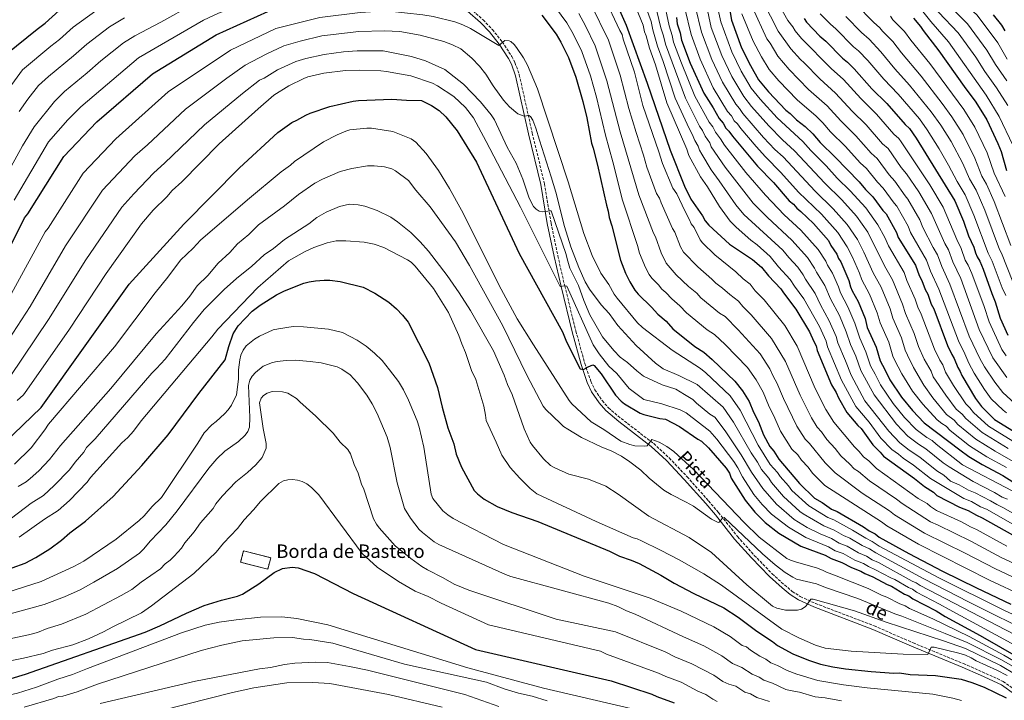
# Model space of a CAD drawing. Units: metres. Extents: x 651845 to 655309, y 4727788 to 4730175.
# Drawn here: x 654095 to 654680, y 4728693 to 4729097 of the extents above; entities that cross this region are included whole.
import ezdxf
from ezdxf.enums import TextEntityAlignment as Align

# ---------------------------------------------------------------- set-up
doc = ezdxf.new("R2010")
doc.units = ezdxf.units.M
doc.header["$MEASUREMENT"] = 0
doc.linetypes.add('DGN Style 3', pattern=[2.435891, 1.739922, -0.695969])
for name, color, linetype, lineweight in [('Camino', 7, 'DGN Style 3', 0), ('construcción   en ruinas', 1, 'Continuous', 0), ('contrucción  en ruinas', 1, 'DGN Style 3', 13), ('Curva de nivel directora', 30, 'Continuous', 30), ('Curva de nivel intermedia', 30, 'Continuous', 0), ('Margen derecho', 7, 'Continuous', 0), ('Texto de Borda', 7, 'Continuous', 0), ('Texto de Pista sin pavimentar', 7, 'Continuous', 0)]:
    doc.layers.add(name, color=color, linetype=linetype, lineweight=lineweight)
doc.styles.add('Style-Arial', font='arial.ttf')

msp = doc.modelspace()

# ---------------------------------------------------------------- linework, layer by layer
at = {"layer": 'Camino', "color": 7, "linetype": 'DGN Style 3', "lineweight": 0}
msp.add_polyline3d([(654362.5, 4729103.71, 878.05), (654370.39, 4729096.87, 878.94), (654375.89, 4729091.12, 879.57), (654381.76, 4729083.8, 880.26), (654387.48, 4729075.05, 880.95), (654389.32, 4729071.43, 881.3), (654391.87, 4729064.28, 882.5), (654399.6, 4729029.61, 885.81), (654406.81, 4728999.6, 888.84), (654410.72, 4728976.28, 891.07), (654414.75, 4728956.83, 893.01), (654418.84, 4728939, 894.96), (654425.46, 4728912.24, 898.03), (654430.72, 4728892.93, 900.25), (654434.28, 4728882.44, 901.26), (654436.77, 4728877.26, 901.68), (654441.01, 4728870.83, 902.06), (654444.79, 4728866.52, 902.21), (654452.32, 4728860.21, 903.24), (654471.67, 4728845.33, 905.8), (654480.9, 4728836.82, 906.81), (654491.47, 4728825.63, 908.02), (654504.26, 4728811.34, 909.39), (654510.11, 4728804.44, 909.91), (654521.44, 4728790.15, 910.75), (654531.36, 4728779, 911.57), (654541.99, 4728768.04, 912.74), (654549.3, 4728761.42, 913.99), (654553.92, 4728757.59, 914.48), (654558.67, 4728754.55, 914.84), (654567.65, 4728750.44, 915.22), (654602.51, 4728737.19, 917.44), (654625.57, 4728727.09, 919.29), (654655.57, 4728714.73, 921.28), (654666.63, 4728709.86, 921.82), (654679.13, 4728704.18, 921.89), (654687.36, 4728698.24, 922.07)], dxfattribs=at)
at = {"layer": 'construcción   en ruinas', "color": 1, "linetype": 'Continuous', "lineweight": 0}
msp.add_polyline3d([(654244.35, 4728777.62, 950.65), (654242.62, 4728770.82, 951.37), (654226.49, 4728774.94, 950.65), (654228.22, 4728781.74, 949.92)], close=True, dxfattribs=at)
at = {"layer": 'contrucción  en ruinas', "color": 1, "linetype": 'DGN Style 3', "lineweight": 13}
msp.add_polyline3d([(654242.62, 4728770.82, 951.37), (654226.49, 4728774.94, 950.65), (654228.22, 4728781.74, 949.92), (654244.35, 4728777.62, 950.65), (654242.62, 4728770.82, 951.37)], dxfattribs=at)
at = {"layer": 'Curva de nivel directora', "color": 30, "linetype": 'Continuous', "lineweight": 30, "flags": 128}
for points, elevation in [([(654442.48, 4729122.85), (654455.25, 4729093.73), (654467.74, 4729059.24), (654481.41, 4729019.43), (654490.03, 4728998.15), (654493.69, 4728990.42), (654500.55, 4728980.43), (654502.18, 4728977.54), (654504.29, 4728975.01), (654516.64, 4728963.78), (654530.3, 4728954.51), (654535.72, 4728950.13), (654539.82, 4728944.86), (654547.13, 4728937.18), (654548.63, 4728934.77), (654556.04, 4728925.04), (654564.1, 4728911.66), (654566.63, 4728905.86), (654568.13, 4728903.45), (654568.66, 4728900.54), (654577.27, 4728880.23), (654579.94, 4728875.61), (654581.29, 4728872.51), (654586.3, 4728863.83), (654592.75, 4728856.13), (654594.73, 4728854.23), (654601.77, 4728844.57), (654606.15, 4728840.3), (654608.14, 4728837.9), (654626.37, 4728824.56), (654632.29, 4728819.79), (654637.7, 4728816.47), (654639.68, 4728814.56), (654653.11, 4728807.61), (654658.22, 4728805.67), (654663.24, 4728802.77), (654666.67, 4728801.37), (654684.55, 4728791.12)], 850), ([(654516.65, 4729103.51), (654517.75, 4729096.6), (654523.86, 4729080.15), (654529.02, 4729069.7), (654533.91, 4729061.32), (654539.87, 4729054.12), (654550.07, 4729043.26), (654552.73, 4729041.19), (654556.49, 4729037.51), (654561.62, 4729033.54), (654566.07, 4729029.23), (654570.54, 4729023.95), (654579.44, 4729015.33), (654593.64, 4729000.67), (654597.35, 4728996.12), (654601.73, 4728991.84), (654607.71, 4728983.67), (654609.69, 4728981.75), (654615.71, 4728970.65), (654616.73, 4728967.75), (654627.1, 4728951.19), (654629.27, 4728945.07), (654630.78, 4728942.18), (654632.81, 4728936.85), (654634.32, 4728933.96), (654636.36, 4728928.15), (654637.87, 4728925.25), (654646.01, 4728903.48), (654648.53, 4728898.17), (654650.03, 4728895.76), (654652.07, 4728890.44), (654653.57, 4728888.03), (654654.52, 4728885.71), (654662.59, 4728872.11), (654666.17, 4728867.28), (654673.99, 4728859.63), (654687.76, 4728851.1)], 800), ([(654079.55, 4728942.33), (654098.3, 4728979.27), (654100.21, 4728981.61), (654121.56, 4729015.79), (654141.18, 4729036.32), (654174.18, 4729064.85), (654212.02, 4729087.86), (654242.57, 4729101.87)], 875), ([(654087.39, 4729076.41), (654105.64, 4729091.31), (654110.57, 4729094.92), (654118.73, 4729102.35)], 850), ([(654405.26, 4729099.56), (654413.81, 4729088.25), (654416.53, 4729083.61), (654420.99, 4729074.55), (654425.5, 4729062.84), (654429.67, 4729048.38), (654431.89, 4729038.59), (654434.73, 4729023.61), (654435.75, 4729020.71), (654438.35, 4729010.53), (654443.61, 4728986.76), (654444.64, 4728983.37), (654445.19, 4728979.48), (654446.89, 4728974.66), (654451.93, 4728954.28), (654454.98, 4728946.54), (654457.44, 4728941.33), (654460.5, 4728936.41), (654462.48, 4728934.01), (654470.4, 4728926.35), (654474.16, 4728922.18), (654479.13, 4728917.91), (654483.04, 4728913.54), (654496.09, 4728902.91), (654501.5, 4728899.59), (654506.44, 4728895.29), (654519.8, 4728882.37), (654524.27, 4728876.6), (654528.27, 4728870.33), (654530.8, 4728864.05), (654533.82, 4728858.25), (654536.87, 4728850.51), (654540.68, 4728843.55), (654542.87, 4728840.88), (654545.87, 4728836.06), (654558.27, 4728821.66), (654567.17, 4728813.04), (654571.74, 4728810.28), (654577.12, 4728806.42), (654580.45, 4728804.98), (654596.17, 4728795.99), (654599.62, 4728793.61), (654603.06, 4728791.72), (654605.52, 4728789.81), (654623.06, 4728780.12), (654643.01, 4728769.66), (654663.17, 4728759.66), (654683.54, 4728750.12)], 875), ([(654485.1, 4729098.27), (654485.65, 4729094.38), (654487.34, 4729089.07), (654488.25, 4729084.69), (654493.34, 4729071.13), (654501.42, 4729053.26), (654506.91, 4729044.59), (654510.42, 4729038.32), (654512.9, 4729035.44), (654514.41, 4729032.54), (654516.23, 4729030.82), (654518.38, 4729027.74), (654533.28, 4729009.97), (654542.68, 4729000.38), (654552.11, 4728989.34), (654554.57, 4728987.44), (654556.57, 4728985.04), (654559.03, 4728983.13), (654566.45, 4728975.95), (654575.38, 4728965.87), (654576.88, 4728962.97), (654580.38, 4728957.68), (654581.39, 4728955.26), (654582.75, 4728953.15), (654587.45, 4728942.21), (654588.48, 4728938.34), (654589.44, 4728936.03), (654593.01, 4728929.65), (654597.07, 4728919.49), (654598.41, 4728914.21), (654603.67, 4728902.56), (654606, 4728894.36), (654608.92, 4728889.22), (654611.78, 4728883.22), (654618.65, 4728872.95), (654625.22, 4728864.94), (654632.15, 4728857.75), (654653.35, 4728841.55), (654658.76, 4728837.74), (654666.63, 4728833), (654678.91, 4728826.38), (654684.81, 4728822.59)], 825), ([(654561.04, 4729097.55), (654562.31, 4729095.38), (654570.25, 4729087.15), (654573.91, 4729084.13), (654583.81, 4729074.07), (654586.77, 4729071.68), (654590.73, 4729067.85), (654601.22, 4729055.82), (654610.05, 4729047.23), (654620.96, 4729034.76), (654623.44, 4729032.36), (654627.43, 4729026.59), (654650.42, 4728989.48), (654655.49, 4728977.38), (654658.55, 4728968.68), (654661.57, 4728961.91), (654662.61, 4728958.52), (654663.63, 4728956.1), (654665.13, 4728953.69), (654667.15, 4728948.86), (654672.26, 4728934.34), (654674.28, 4728929.5), (654677.36, 4728919.82), (654681.91, 4728909.67)], 775), ([(654625.89, 4729097.82), (654630.03, 4729092.83), (654631.53, 4729090.42), (654640.97, 4729078.4), (654655.92, 4729057.23), (654662.84, 4729047.97), (654669.39, 4729037.49), (654675.94, 4729023.48), (654677.81, 4729018.71), (654681.07, 4729007.5)], 750), ([(654673.09, 4729099.85), (654678.06, 4729093.6), (654680.06, 4729090.23)], 725), ([(654080.69, 4728840.48), (654108.13, 4728866.85), (654160.27, 4728939.94), (654192.79, 4728975.65), (654225.72, 4729008.92), (654248.5, 4729029.98), (654256.8, 4729035.84), (654259.82, 4729037.23), (654265.12, 4729040.36), (654267.78, 4729041.49), (654279.53, 4729045.34), (654293.22, 4729048.6), (654296.5, 4729049.02), (654316.32, 4729049.71), (654324.98, 4729049.12), (654333.74, 4729049.02), (654339.81, 4729046.01), (654344.36, 4729043.05), (654348.32, 4729039.34), (654355.02, 4729031.05), (654366.4, 4729012.37), (654391.87, 4728958.13), (654417.46, 4728911.58), (654419.93, 4728905.78), (654428.07, 4728889.63), (654430, 4728889.3), (654432.77, 4728890.97), (654435.47, 4728892.05), (654436.32, 4728891.73), (654440.45, 4728886.77), (654449.04, 4728874.12), (654452.38, 4728870.51), (654454.28, 4728868.96), (654463.55, 4728863.45), (654465.89, 4728862.55), (654475.29, 4728860.23), (654478.7, 4728859.8), (654487.05, 4728855.56), (654497.88, 4728847.94), (654500.07, 4728846.74), (654504.13, 4728842.88), (654514.72, 4728830.69), (654516.71, 4728827.8), (654517.73, 4728824.9), (654526.02, 4728811.68), (654531.76, 4728804.65), (654537.9, 4728798.59), (654546.01, 4728792.26), (654559.06, 4728784.5), (654573.49, 4728779.08), (654576.93, 4728777.19), (654583.29, 4728774.86), (654588.97, 4728771.85), (654594.57, 4728769.68), (654597.03, 4728768.26), (654601.74, 4728766.27), (654610.28, 4728761.67), (654612.73, 4728760.73), (654620.6, 4728755.99), (654623.05, 4728755.06), (654625.51, 4728753.15), (654639.26, 4728746.07), (654644.67, 4728742.75), (654665.4, 4728731.47), (654725.73, 4728696.86)], 900), ([(654075.24, 4728765.97), (654098.59, 4728774.38), (654104.87, 4728777.78), (654113.18, 4728782.9), (654120.16, 4728788), (654125.19, 4728792.47), (654134.45, 4728799.31), (654150.77, 4728813.94), (654167.87, 4728832.35), (654183.51, 4728850.62), (654201.61, 4728875.01), (654217.23, 4728895.1), (654219.41, 4728903.05), (654222.09, 4728910.4), (654224.93, 4728915.31), (654233.43, 4728923.97), (654238, 4728927.45), (654247.76, 4728933.57), (654252.59, 4728935.96), (654263.95, 4728940.53), (654267.22, 4728941.44), (654270.87, 4728941.98), (654276.09, 4728942.31), (654279.38, 4728942.24), (654285.6, 4728941.49), (654299.28, 4728938.19), (654306.16, 4728934.65), (654314.4, 4728929.18), (654318.97, 4728925.24), (654322.56, 4728921.53), (654325.91, 4728917.32), (654338.23, 4728893.18), (654343.34, 4728878.54), (654346.09, 4728866.9), (654349.45, 4728854.67), (654353.01, 4728845.23), (654354.45, 4728839.05), (654357.5, 4728831.31), (654365.15, 4728817.44), (654367, 4728815.52), (654371.07, 4728812.3), (654378.69, 4728807.92), (654387.39, 4728804.41), (654402.81, 4728799.07), (654445.37, 4728781.42), (654451.37, 4728778.55), (654458.23, 4728776.22), (654462.94, 4728774.24), (654475.9, 4728767.26), (654483.76, 4728762.52), (654495.55, 4728756.38), (654513.21, 4728747.91), (654521.74, 4728742.32), (654532.9, 4728733.99), (654542.26, 4728727.94), (654545.22, 4728725.56), (654554.3, 4728720.61), (654563.47, 4728716.72), (654570.64, 4728714.52), (654578, 4728712.84), (654585.51, 4728711.58), (654600.71, 4728709.99), (654614.12, 4728709.16), (654617.53, 4728709.21), (654623.87, 4728708.34), (654638.98, 4728707.61), (654654.1, 4728705.43), (654660.46, 4728703.58), (654667.81, 4728700.78), (654680.8, 4728694.37)], 925), ([(654077.1, 4728701.97), (654098.74, 4728708.52), (654169.78, 4728733.41), (654178.48, 4728737.09), (654194.3, 4728744.77), (654204.81, 4728749.2), (654215.11, 4728752.41), (654224.68, 4728754.76), (654227.57, 4728755.9), (654237.22, 4728762.02), (654246.36, 4728768.74), (654251.43, 4728771.13), (654257.14, 4728772.08), (654260.67, 4728771.65), (654270.34, 4728768.16), (654293.3, 4728756.36), (654365.89, 4728723.11), (654446.39, 4728704.46), (654470.53, 4728696.71), (654473.47, 4728695.3), (654483.76, 4728691.57)], 950)]:
    msp.add_lwpolyline(points, dxfattribs=dict(at, elevation=elevation))
at = {"layer": 'Curva de nivel intermedia', "color": 30, "linetype": 'Continuous', "lineweight": 0, "flags": 128}
for points, elevation in [([(654547.98, 4729246.78), (654556.16, 4729219.17), (654557.9, 4729214.49), (654560.26, 4729205.44), (654563.95, 4729194.27), (654571.8, 4729173.87), (654576.55, 4729164.63), (654581.63, 4729156.86), (654583.62, 4729154.38), (654586.11, 4729150.05), (654592.14, 4729142.71), (654599.59, 4729134.95), (654611.38, 4729123.71), (654615.87, 4729118), (654618.12, 4729116.06), (654621.7, 4729111.97), (654624.17, 4729109.86), (654625.67, 4729107.46), (654630.68, 4729102.73), (654636.07, 4729095.92), (654646.54, 4729083.88), (654668.96, 4729052.21), (654676.76, 4729039.54), (654684.76, 4729022.38)], 745), ([(654555.08, 4729246.89), (654564.34, 4729216.52), (654567.52, 4729204.94), (654571.11, 4729194.11), (654578.86, 4729175.86), (654584.98, 4729165.59), (654592.06, 4729155.07), (654598.25, 4729147.58), (654604.95, 4729140.45), (654611.79, 4729134.22), (654616.99, 4729128.73), (654622.02, 4729122.09), (654629.72, 4729113.94), (654631.22, 4729111.54), (654635.47, 4729107.63), (654640.63, 4729101.42), (654652.28, 4729089.13), (654662.79, 4729074.63), (654668.12, 4729066.19), (654675.07, 4729056.45), (654681.78, 4729046)], 740), ([(654681.19, 4729060.69), (654674.49, 4729070.3), (654669.37, 4729078.87), (654658, 4729094.37), (654636.77, 4729115.62), (654635.27, 4729118.03), (654631.89, 4729121.51), (654627.81, 4729126.63), (654624.56, 4729131.37), (654618.59, 4729138.34), (654610.52, 4729145.78), (654604.36, 4729152.46), (654597.95, 4729160.17), (654592.91, 4729167.34), (654586.18, 4729177.91), (654581.88, 4729186.29), (654576.55, 4729198.69), (654562.47, 4729247.01)], 735), ([(654569.53, 4729247.12), (654582.84, 4729200.91), (654587.86, 4729190.06), (654592.31, 4729182.17), (654596.61, 4729176), (654598.09, 4729173.27), (654603.84, 4729165.27), (654608.35, 4729160.28), (654612.05, 4729155.38), (654614.92, 4729152.26), (654624.26, 4729143.57), (654625.88, 4729141.67), (654630.36, 4729136.17), (654637.89, 4729125.29), (654640.82, 4729122.11), (654642.32, 4729119.7), (654645.05, 4729117.44), (654649.12, 4729112.99), (654663.71, 4729099.61), (654675.96, 4729083.11), (654681.48, 4729073.44)], 730), ([(654079.91, 4728991.32), (654097.12, 4729022.01), (654103.86, 4729033.33), (654115.95, 4729048.45), (654121.99, 4729054.25), (654135.41, 4729065.36), (654143.55, 4729072.54), (654156.88, 4729083.19), (654163.78, 4729087.37), (654179.21, 4729095.55), (654198.27, 4729106.22), (654208.52, 4729110.71), (654224.22, 4729118.27), (654229.77, 4729121.28), (654230.41, 4729123.44), (654229.82, 4729126.37), (654230.38, 4729128.35), (654234.45, 4729131.38)], 865), ([(654498.18, 4729127.85), (654505.78, 4729092.32), (654512.05, 4729075.66), (654517.98, 4729063.12), (654525.21, 4729051.35), (654529.69, 4729045.49), (654539.97, 4729033.99), (654548.16, 4729025.71), (654555.26, 4729019.19), (654573.25, 4728999.82), (654583.29, 4728990.11), (654592.05, 4728980.28), (654598.68, 4728970.8), (654608.61, 4728950.9), (654613.46, 4728942.57), (654619.42, 4728928.17), (654621.18, 4728922.57), (654626.25, 4728910.66), (654628.8, 4728903.06), (654632.24, 4728895.52), (654636.4, 4728888.25), (654637.62, 4728885.06), (654645.01, 4728874.07), (654651.2, 4728865.75), (654654.66, 4728862.88), (654656.9, 4728860.23), (654666.55, 4728851.83), (654681.95, 4728842.44)], 810), ([(654461.06, 4729120.79), (654470.07, 4729095.77), (654471.11, 4729090.94), (654473.99, 4729081.25), (654477.35, 4729072.08), (654484.39, 4729050.36), (654492.65, 4729032.27), (654494.56, 4729028.94), (654496.11, 4729025.31), (654498.13, 4729021.96), (654498.82, 4729019.55), (654500.18, 4729017.07), (654505.75, 4729007.78), (654510.56, 4729001.38), (654520.35, 4728987), (654525.16, 4728981.31), (654548.25, 4728960.18), (654551.79, 4728955.81), (654557.15, 4728950), (654560.41, 4728945.41), (654561.73, 4728942.97), (654567.51, 4728934.45), (654570.56, 4728927.79), (654575.89, 4728918.26), (654579.95, 4728908.9), (654580.97, 4728905.1), (654585.59, 4728894.44), (654588.76, 4728885.88), (654597.05, 4728870.75), (654611.15, 4728852.72), (654617.74, 4728845.84), (654623.26, 4728841.5), (654629.56, 4728837.34), (654639.72, 4728829.27), (654643.91, 4728826.54), (654647.91, 4728822.96), (654652.99, 4728820.86), (654658.52, 4728817.77), (654662.46, 4728816.13), (654671.57, 4728811.38), (654675.23, 4728809.11), (654678.81, 4728807.44), (654690.74, 4728800.69)], 840), ([(654261.07, 4729118.05), (654213.41, 4729100.72), (654204.37, 4729096.59), (654165.8, 4729074.2), (654131.57, 4729045.29), (654124, 4729037.49), (654112.52, 4729024.38), (654092.1, 4728989.78)], 870), ([(654455.77, 4729117.38), (654465.48, 4729093.66), (654466.27, 4729089.79), (654467.23, 4729087.38), (654469.24, 4729080.11), (654472.82, 4729070.21), (654479.51, 4729047.52), (654491.39, 4729020.03), (654492.48, 4729016.42), (654499.39, 4729003.71), (654503.66, 4728997.72), (654510.67, 4728986.13), (654517.02, 4728977.36), (654520.56, 4728973.82), (654529.3, 4728966.17), (654533.07, 4728963.34), (654540.74, 4728956.38), (654545.81, 4728950.33), (654552.7, 4728942.82), (654555.18, 4728938.87), (654560.82, 4728931.22), (654570.07, 4728914.79), (654574.04, 4728906.17), (654574.82, 4728902.82), (654583.02, 4728883.06), (654591.67, 4728867.29), (654599.51, 4728857.97), (654606.46, 4728848.63), (654612.94, 4728841.87), (654617.01, 4728838.97), (654619.65, 4728836.6), (654625.91, 4728832.44), (654636.01, 4728824.53), (654655.81, 4728812.69), (654660.34, 4728810.9), (654665.68, 4728807.87), (654669.12, 4728806.37), (654687.65, 4728795.91)], 845), ([(654507.21, 4729115.29), (654511.48, 4729095.68), (654517.95, 4729077.93), (654523.5, 4729066.41), (654529.59, 4729056.36), (654534.78, 4729049.8), (654545.03, 4729038.62), (654560.26, 4729024.65), (654564.97, 4729019.24), (654573.97, 4729010.13), (654580.47, 4729002.88), (654588.32, 4728995.44), (654597.53, 4728985.19), (654604.78, 4728975.18), (654608.85, 4728967.57), (654611.11, 4728962.62), (654620.28, 4728946.88), (654621.94, 4728942.16), (654626.87, 4728931.07), (654628.41, 4728926.3), (654630.39, 4728922.13), (654638.28, 4728901.32), (654641.46, 4728894.76), (654643.21, 4728892.01), (654644.85, 4728887.75), (654649.68, 4728879.84), (654656.89, 4728868.93), (654659.37, 4728866.49), (654661.53, 4728863.75), (654670.27, 4728855.73), (654684.85, 4728846.77)], 805), ([(654691.38, 4728754.88), (654670.96, 4728764.31), (654628.82, 4728785.61), (654610.07, 4728796.45), (654606.9, 4728798.88), (654573.27, 4728820.47), (654565.86, 4728827.77), (654563.25, 4728831.25), (654559.36, 4728835.47), (654557.26, 4728838.6), (654553.7, 4728842.05), (654546.87, 4728852.67), (654543.56, 4728860.38), (654539.74, 4728868.13), (654536.54, 4728875.91), (654532.44, 4728883.15), (654527.31, 4728890.48), (654514.15, 4728904.12), (654507.75, 4728910.18), (654503.42, 4728912.83), (654491.16, 4728922.87), (654487.07, 4728927.15), (654482.43, 4728931.3), (654478.8, 4728935.05), (654476.47, 4728936.92), (654474.47, 4728939.62), (654470.52, 4728943.45), (654468.89, 4728945.77), (654466.71, 4728949.84), (654463.25, 4728958.31), (654462.1, 4728962.97), (654453.21, 4728989.88), (654447.46, 4729012.52), (654442.95, 4729028.3), (654437.76, 4729050.92), (654434.07, 4729063.69), (654428.97, 4729077.95), (654423.77, 4729088.57), (654420.06, 4729095.13), (654409.47, 4729109.62)], 870), ([(654442.21, 4729110.45), (654451.47, 4729090.54), (654452.9, 4729088.15), (654453.51, 4729085.36), (654460.17, 4729065.81), (654465.11, 4729046.09), (654474.8, 4729018.5), (654476.8, 4729011.51), (654483.04, 4728997.01), (654485.36, 4728993.65), (654490.04, 4728983.45), (654492.99, 4728978.1), (654493.88, 4728975.76), (654495.63, 4728973.67), (654499.27, 4728966.21), (654500.59, 4728964.56), (654507.91, 4728957.43), (654520.42, 4728947.23), (654524.75, 4728943.15), (654528.88, 4728940.03), (654531.92, 4728936.06), (654537.28, 4728930.6), (654549.45, 4728915.37), (654556.75, 4728903.21), (654567.55, 4728878.06), (654573.89, 4728865.5), (654578.65, 4728857.98), (654590.87, 4728843.44), (654593.67, 4728840.59), (654596.17, 4728837.42), (654599.37, 4728835.01), (654603.9, 4728830.57), (654628.69, 4728812.83), (654633.89, 4728809.69), (654635.91, 4728807.92), (654639.47, 4728805.57), (654654.4, 4728798.87), (654659.64, 4728795.93), (654663.28, 4728794.36), (654681.18, 4728784.4)], 855), ([(654477.56, 4729109.22), (654480.8, 4729093.23), (654482.63, 4729087.54), (654483.5, 4729083.54), (654488.06, 4729071.1), (654496.01, 4729051.62), (654504.63, 4729036.04), (654506.79, 4729033.27), (654508.31, 4729030.13), (654511.38, 4729026.18), (654513.64, 4729022.48), (654526.3, 4729006.22), (654537.92, 4728992.76), (654549.12, 4728981.08), (654559.07, 4728972.05), (654569.3, 4728960.58), (654573.73, 4728953.58), (654574.84, 4728951.16), (654577.7, 4728946.47), (654581.43, 4728938.35), (654582.51, 4728934.82), (654586.91, 4728926.59), (654590.98, 4728916.76), (654594.07, 4728907.9), (654597.64, 4728899.85), (654600.25, 4728891.53), (654603.12, 4728886.5), (654606.18, 4728880.21), (654613.87, 4728869.21), (654620.53, 4728860.87), (654627.35, 4728853.78), (654633.7, 4728848.86), (654636.87, 4728847.15), (654639.25, 4728844.93), (654654.95, 4728832.81), (654684.44, 4728817.24)], 830), ([(654542.69, 4729111.6), (654551.23, 4729096.37), (654554.27, 4729092.73), (654555.65, 4729090.25), (654559.41, 4729085.7), (654577.06, 4729067.91), (654584.28, 4729061.48), (654594.51, 4729050.12), (654603.93, 4729040.85), (654614.24, 4729029.05), (654617.07, 4729026.4), (654618.54, 4729024.37), (654635.45, 4728998.95), (654643.48, 4728985.71), (654651.51, 4728966.38), (654654.12, 4728961.08), (654656.61, 4728954.27), (654658.32, 4728951.16), (654660.47, 4728946.2), (654667.7, 4728926.78), (654670.69, 4728917.63), (654678.35, 4728901.18), (654680.89, 4728897.41)], 780), ([(654434.34, 4729106.1), (654444.92, 4729084.75), (654451.8, 4729064), (654456.81, 4729044.21), (654461.15, 4729029.9), (654465.69, 4729016.51), (654467.59, 4729009.44), (654473.34, 4728993.83), (654475.17, 4728991.09), (654476.14, 4728988.22), (654482.74, 4728973.06), (654484.19, 4728970.88), (654487.6, 4728962.21), (654489.36, 4728959.02), (654497.82, 4728950.2), (654506.25, 4728942.88), (654508.59, 4728940.5), (654512.53, 4728937.63), (654516.75, 4728933.78), (654522.03, 4728929.92), (654524.49, 4728926.75), (654529.57, 4728921.77), (654541.49, 4728907.81), (654549.95, 4728894.06), (654558.64, 4728874), (654565.23, 4728860.66), (654568.7, 4728855.11), (654571.15, 4728852.31), (654574.44, 4728847.74), (654579.35, 4728842.35), (654582.66, 4728838.1), (654588.12, 4728833.07), (654590.57, 4728830.27), (654593.24, 4728828.73), (654599.67, 4728823.24), (654615.79, 4728812.33), (654619.2, 4728809.72), (654635.92, 4728798.92), (654640.51, 4728796.93), (654659.89, 4728787.35), (654677.81, 4728777.69), (654697.5, 4728768.63)], 860), ([(654472.3, 4729106.98), (654475.96, 4729092.08), (654477.55, 4729087.3), (654478.75, 4729082.4), (654490.45, 4729050.33), (654498.82, 4729033.77), (654500.68, 4729031.11), (654502.21, 4729027.72), (654504.88, 4729023.88), (654505.69, 4729021.51), (654514.06, 4729009.38), (654530.61, 4728988.07), (654539.23, 4728979.48), (654553.69, 4728966.13), (654562.88, 4728955.76), (654567.07, 4728949.48), (654568.29, 4728947.06), (654573.25, 4728939.15), (654576.54, 4728931.31), (654581.91, 4728921.28), (654585.82, 4728911.72), (654588.53, 4728904.17), (654591.62, 4728897.15), (654594.51, 4728888.71), (654602.42, 4728874.22), (654615.84, 4728856.79), (654622.55, 4728849.81), (654628.89, 4728844.91), (654633.22, 4728842.24), (654643.44, 4728834.01), (654647.09, 4728831.52), (654661.22, 4728822.84), (654674.01, 4728816.38), (654678.42, 4728813.6), (654681.62, 4728812.34)], 835), ([(654490.11, 4729103.52), (654493.82, 4729088.05), (654499.27, 4729073.42), (654506.94, 4729056.55), (654515.44, 4729042.53), (654517.74, 4729039.85), (654519.5, 4729036.86), (654521.3, 4729035.12), (654523.36, 4729032.29), (654532.43, 4729021.65), (654537.92, 4729015.48), (654547.16, 4729006.3), (654557.57, 4728994.54), (654571.31, 4728981.46), (654580.95, 4728970.66), (654586.48, 4728962.05), (654589.55, 4728956.07), (654593.84, 4728946.47), (654595.19, 4728942.53), (654599.82, 4728933.96), (654604.22, 4728922.96), (654606, 4728917), (654611.14, 4728905.44), (654613.6, 4728897.26), (654614.65, 4728895), (654618.84, 4728886.82), (654625.32, 4728876.45), (654631.34, 4728868.66), (654639.81, 4728859.38), (654642.57, 4728857.19), (654645.23, 4728855.66), (654647.63, 4728853.18), (654659.11, 4728844.02), (654669.38, 4728837.54), (654681.13, 4728831.11)], 820), ([(654496.34, 4729104.93), (654500.05, 4729089.45), (654506.16, 4729073.38), (654512.46, 4729059.84), (654520.45, 4729046.75), (654522.57, 4729044.25), (654524.59, 4729041.17), (654536.84, 4729027.05), (654543.61, 4729019.92), (654548.52, 4729015.53), (654567.43, 4728995.16), (654578.23, 4728984.76), (654586.51, 4728975.45), (654592.57, 4728966.43), (654596.34, 4728958.99), (654601.9, 4728946.71), (654606.65, 4728938.27), (654611.97, 4728925.28), (654613.59, 4728919.79), (654618.69, 4728908.05), (654620.99, 4728900.74), (654622.23, 4728897.88), (654625.9, 4728890.42), (654631.93, 4728880.08), (654637.34, 4728872.53), (654645.5, 4728862.56), (654649.94, 4728859.27), (654652.26, 4728856.7), (654662.82, 4728847.92), (654674.29, 4728840.83), (654689.24, 4728832.41)], 815), ([(654530.22, 4729104.1), (654538.87, 4729085.57), (654540.72, 4729083.08), (654545.25, 4729075.31), (654552.02, 4729067.33), (654563.57, 4729055.58), (654574.57, 4729045.76), (654582.71, 4729036.8), (654591.68, 4729028.09), (654600.81, 4729017.63), (654604.37, 4729014.49), (654611.49, 4729004.91), (654614.79, 4729001.15), (654620.86, 4728992.34), (654622.51, 4728990.45), (654629.59, 4728978.18), (654631.37, 4728973.68), (654637.44, 4728961.77), (654640.09, 4728957.27), (654642.61, 4728950.45), (654647.45, 4728939.92), (654658.96, 4728909.1), (654665.21, 4728895.81), (654667.94, 4728890.81), (654674.09, 4728881.75), (654678.92, 4728875.68), (654685.92, 4728869.18)], 790), ([(654536.46, 4729107.85), (654545.45, 4729090.04), (654553.03, 4729079.6), (654558.78, 4729073.21), (654560.98, 4729071.4), (654570.32, 4729061.75), (654579.62, 4729053.36), (654589.5, 4729042.58), (654597.81, 4729034.47), (654607.53, 4729023.34), (654610.73, 4729020.45), (654618.56, 4729009.3), (654621.66, 4729005.38), (654628.98, 4728994.7), (654636.54, 4728981.95), (654644.48, 4728964.07), (654646.57, 4728960.31), (654649.27, 4728953.13), (654653.86, 4728943.31), (654664.92, 4728913.11), (654672.94, 4728896.28), (654681.32, 4728884.56)], 785), ([(654591.6, 4729106.22), (654602.06, 4729095.42), (654605.86, 4729092.16), (654607.37, 4729090.13), (654613.52, 4729084), (654618.76, 4729077.19), (654630.32, 4729063.48), (654642.93, 4729047.28), (654648.66, 4729039.32), (654655.24, 4729028.88), (654662.34, 4729014.81), (654666.46, 4729004.08), (654669.21, 4728999.32), (654673.69, 4728989.06), (654683.54, 4728962.86)], 760), ([(654090.4, 4728934.35), (654110.41, 4728971), (654112.22, 4728973.28), (654133.07, 4729005.76), (654152.49, 4729026.26), (654183.5, 4729054.02), (654220.57, 4729078.92), (654247.35, 4729091.63), (654273.56, 4729098.24), (654297.49, 4729101.25), (654312.8, 4729102.2), (654334.62, 4729099.88), (654340.73, 4729098.76), (654353.53, 4729095.73)], 880), ([(654090.65, 4729058.54), (654096.99, 4729067.18), (654113.88, 4729081.29), (654118.96, 4729085.16), (654127, 4729092.41), (654140.49, 4729102.15)], 855), ([(654095.04, 4729042.38), (654100.11, 4729049.66), (654106.59, 4729057.95), (654112.39, 4729063.22), (654127.35, 4729075.4), (654135.27, 4729082.48), (654148.68, 4729092.68), (654157.51, 4729097.99)], 860), ([(654427.21, 4729100.63), (654431.19, 4729093.2), (654436.95, 4729081.35), (654443.87, 4729060.72), (654451.68, 4729030.3), (654462.82, 4728993.03), (654471.61, 4728970.32), (654472.76, 4728968.1), (654476.02, 4728958.61), (654479.14, 4728952.41), (654485, 4728945.59), (654492.4, 4728938.62), (654497.21, 4728934.55), (654499.56, 4728931.93), (654510.76, 4728922.76), (654514, 4728920.77), (654521.86, 4728912.95), (654534.81, 4728898.58), (654540.6, 4728889.71), (654542.82, 4728884.91), (654544.82, 4728881.49), (654548.68, 4728872.2), (654556.52, 4728855.78), (654561.54, 4728848.04), (654564.21, 4728845.46), (654573.44, 4728833.88), (654579.37, 4728827.9), (654595.43, 4728815.91), (654611.55, 4728805.46), (654614.64, 4728803.08), (654632.37, 4728792.26), (654656.51, 4728780.34), (654674.44, 4728770.97), (654694.37, 4728761.79)], 865), ([(654523.99, 4729100.35), (654530.7, 4729084.2), (654535.68, 4729074.84), (654540.28, 4729067.41), (654545.95, 4729060.73), (654556.82, 4729049.42), (654568.1, 4729039.65), (654571.99, 4729035.76), (654576.68, 4729030.32), (654585.56, 4729021.71), (654594.1, 4729011.92), (654597.89, 4729008.67), (654604.42, 4729000.51), (654607.91, 4728996.93), (654614.29, 4728988), (654616.03, 4728986.21), (654622.65, 4728974.42), (654624.05, 4728970.71), (654633.59, 4728954.23), (654635.94, 4728947.76), (654640.89, 4728936.94), (654652.48, 4728906.29), (654656.41, 4728898.54), (654658.64, 4728893.13), (654661.86, 4728887.18), (654667.98, 4728877.46), (654672.01, 4728872), (654679, 4728865.22), (654680.98, 4728863.69)], 795), ([(654570.45, 4729100.42), (654576.51, 4729094.25), (654579.81, 4729091.49), (654590.28, 4729080.79), (654593.14, 4729078.5), (654598.67, 4729072.77), (654608.21, 4729061.56), (654616.81, 4729052.65), (654629.32, 4729038.04), (654634.03, 4729031.52), (654641.09, 4729020.27), (654646.61, 4729010.67), (654651.7, 4729000.93), (654656.57, 4728993), (654661.72, 4728980.88), (654670.23, 4728958.43), (654672.57, 4728953.62), (654678.56, 4728937.84), (654680.6, 4728933.2)], 770), ([(654585.7, 4729098.86), (654595.01, 4729089.28), (654599.51, 4729085.32), (654606.42, 4729077.94), (654614.82, 4729067.74), (654623.57, 4729058.06), (654636.43, 4729042.31), (654642.04, 4729034.38), (654648.16, 4729024.57), (654655.06, 4729011.63), (654659.16, 4729002.38), (654663.07, 4728995.77), (654668.18, 4728983.81), (654676.88, 4728960.63), (654678.07, 4728958.36), (654684.85, 4728941.33)], 765), ([(654612.25, 4729098.96), (654613.64, 4729096.88), (654620.56, 4729090), (654624.36, 4729084.78), (654635.64, 4729070.87), (654655.76, 4729043.69), (654662.31, 4729033.18), (654669.64, 4729018), (654673.77, 4729005.79), (654680.16, 4728992)], 755), ([(654353.53, 4729095.73), (654358.37, 4729093.96), (654362.85, 4729091.69), (654379.83, 4729081.63), (654383.31, 4729084.49), (654385.83, 4729084.41), (654386.85, 4729083.94), (654388.77, 4729082.29), (654390.31, 4729080.46), (654394.47, 4729074.22), (654396.85, 4729069.94), (654402.61, 4729055.84), (654420.92, 4729000.75), (654430.11, 4728970.04), (654435.17, 4728956.94), (654440.33, 4728946.43), (654445, 4728939.69), (654448.21, 4728934.04), (654449.92, 4728931.65), (654462.02, 4728917.02), (654465.07, 4728914.22), (654482.71, 4728900.82), (654499.42, 4728889.94), (654502.56, 4728887.34), (654517.07, 4728873.66), (654522.99, 4728865.27), (654533.62, 4728844.34), (654540.77, 4728832.98), (654545.13, 4728828.26), (654546.66, 4728825.81), (654551.73, 4728820.21), (654553.68, 4728817.56), (654563.8, 4728808.37), (654574.91, 4728801.51), (654578.51, 4728800), (654589.7, 4728793.99), (654597.49, 4728789.26), (654601.36, 4728787.31), (654605.53, 4728784.55), (654640.84, 4728765.67), (654679.41, 4728746.5), (654701.57, 4728736.12)], 880), ([(654080.88, 4728895.01), (654101.48, 4728926.76), (654122.52, 4728962.73), (654144.57, 4728995.74), (654163.79, 4729016.19), (654171.15, 4729022.63), (654193.72, 4729043.84), (654218.32, 4729062.25), (654229.14, 4729069.98), (654241.56, 4729076.45), (654252.13, 4729081.38), (654261.74, 4729084.18), (654274.72, 4729087.3), (654296.69, 4729089.88), (654311.91, 4729090.31), (654321.05, 4729089.85), (654333.13, 4729087.65), (654347.19, 4729083.95), (654352.33, 4729082.09), (654357.2, 4729079.56), (654363.66, 4729074.12), (654368.23, 4729069.44)], 885), ([(654089.75, 4728885.16), (654112.45, 4728918.97), (654134.62, 4728954.47), (654156.02, 4728985.63), (654163.12, 4728993.61), (654174.96, 4729006), (654181.4, 4729011.7), (654204.96, 4729034.6), (654227.57, 4729053.16), (654237.71, 4729061.04), (654240.43, 4729062.29), (654248.37, 4729067.1), (654259.2, 4729072.13), (654265.25, 4729073.85), (654276.12, 4729076.33), (654287.59, 4729077.83), (654295.63, 4729078.49), (654311.02, 4729078.42), (654327.99, 4729075.17), (654336.12, 4729072.53), (654347.59, 4729067.46), (654358.8, 4729058.75), (654368.81, 4729048.18), (654375.11, 4729040.49), (654377.16, 4729037.51)], 890), ([(654368.23, 4729069.44), (654372.08, 4729064.64), (654376.44, 4729057.6), (654382.56, 4729049.11), (654386.02, 4729045.14), (654391.09, 4729041.1), (654394.76, 4729039.7), (654397.45, 4729039.98), (654398.54, 4729039.51), (654399.91, 4729037.25), (654401.77, 4729032.6), (654403.78, 4729025.46), (654410.81, 4729003.71), (654413.51, 4728994.61), (654418.79, 4728974.14), (654422.47, 4728962.17), (654427.26, 4728949.8), (654431.05, 4728941.34), (654433.58, 4728937.02), (654440.53, 4728927.62), (654445.23, 4728922.47), (654450.34, 4728915.49), (654461.25, 4728903.52), (654472.65, 4728892.98), (654477.36, 4728889.8), (654486.52, 4728885.76), (654497.42, 4728880.42), (654512.82, 4728866.93), (654519.07, 4728858.11), (654529.45, 4728839.95), (654533.2, 4728834.37), (654535.68, 4728829.9), (654539.94, 4728824.77), (654541.5, 4728822.28), (654548.68, 4728813.87), (654558.48, 4728805.12), (654560.43, 4728803.71), (654572.7, 4728796.6), (654578.82, 4728793.95), (654584.25, 4728790.88), (654588.1, 4728789.21), (654595.36, 4728784.91), (654599.66, 4728782.9), (654603.44, 4728780.46), (654632.01, 4728765.15), (654658.4, 4728751.46), (654699.04, 4728731.22)], 885), ([(654093.92, 4728870.87), (654097.59, 4728874.28), (654099.69, 4728877.01), (654124.82, 4728913.25), (654146.73, 4728946.2), (654167.61, 4728975.69), (654174.67, 4728983.81), (654182.59, 4728991.72), (654185.85, 4728995.52), (654191.66, 4729000.77), (654213.8, 4729023.15), (654236.82, 4729044.07), (654246.27, 4729052.1), (654255.19, 4729057.75), (654264.01, 4729062.11), (654266.37, 4729062.95), (654275.94, 4729065.16), (654288.71, 4729066.75), (654297.24, 4729067.02), (654309.71, 4729066.57), (654313.16, 4729066.13), (654327.56, 4729063.58), (654340.29, 4729059.28), (654343.36, 4729057.63)], 895), ([(654343.36, 4729057.63), (654353.12, 4729051.27), (654359.88, 4729044.75), (654364.76, 4729038.6), (654372.3, 4729024.54), (654392.65, 4728985.63), (654416.13, 4728938.57), (654418.78, 4728938.94), (654420.02, 4728938.76), (654435.74, 4728903.87), (654439.3, 4728898.55), (654445.01, 4728891.22), (654449.71, 4728886.91), (654457.13, 4728878.11), (654465.78, 4728871.6), (654476.4, 4728868.93), (654487.46, 4728865.44), (654490.93, 4728863.51), (654504.92, 4728852.71), (654509.14, 4728847.91), (654519.15, 4728834.65), (654521.5, 4728830.95), (654524.32, 4728825.54), (654531.18, 4728815.21), (654536.11, 4728809.22), (654541.67, 4728803.47), (654551.57, 4728795.66), (654561.98, 4728789.63), (654575.32, 4728784.01), (654579.37, 4728781.76), (654584.07, 4728780.03), (654591.1, 4728776.2), (654596.27, 4728774.09), (654599.17, 4728772.33), (654603.37, 4728770.49), (654612.39, 4728765.61), (654614.71, 4728764.66), (654622.86, 4728759.88), (654625.27, 4728758.91), (654627.68, 4728757.15), (654641.35, 4728750.12), (654647.03, 4728746.8), (654711.57, 4728711.93)], 895), ([(654092.32, 4728833.05), (654102.13, 4728842.87), (654110.32, 4728853.52), (654112.36, 4728856.96), (654151.67, 4728902.84), (654175.72, 4728934.81), (654183.35, 4728944.16), (654190.85, 4728954.26), (654198.4, 4728961.32), (654202.74, 4728965.99), (654230.57, 4728989.95), (654250.61, 4729006.6), (654256.14, 4729010.58), (654258.54, 4729012.81), (654275.69, 4729024.49), (654283.72, 4729028.56), (654288.91, 4729030.83), (654291.31, 4729031.53), (654301.36, 4729032.61), (654304.16, 4729032.59), (654316.91, 4729030.56), (654327.77, 4729026.17), (654330.47, 4729024.16), (654336.58, 4729017.49), (654343.89, 4729007.34), (654350.4, 4728996.65), (654357.53, 4728983.91), (654381.14, 4728936.96), (654390.66, 4728919.4), (654400.23, 4728903.9), (654421.5, 4728870.89)], 905), ([(654377.16, 4729037.51), (654384.62, 4729021.34), (654390.12, 4729011.68), (654393.95, 4729002.19), (654397.69, 4728990.91), (654400.23, 4728986.15), (654401.83, 4728984.41), (654403.7, 4728983.27), (654405.9, 4728982.84), (654410.12, 4728983.58), (654410.78, 4728983.42), (654419.72, 4728957.58), (654420.2, 4728954.98), (654421.93, 4728949.4), (654426.96, 4728939.15), (654430.15, 4728930.31), (654433.82, 4728921.85), (654441.33, 4728908.7), (654448.01, 4728900.67), (654451.75, 4728896.7), (654456.03, 4728893.47), (654461.63, 4728888.45), (654465.59, 4728885.4), (654476.76, 4728880.16), (654484.73, 4728877.6), (654489.86, 4728874.47), (654494.81, 4728871.45), (654496.96, 4728869.37), (654505.06, 4728862.83), (654507.97, 4728860.99), (654514.16, 4728852.94), (654523.57, 4728838.62), (654529.61, 4728828.31), (654536.34, 4728818.74), (654544.5, 4728809.35), (654555.03, 4728800.38), (654562.75, 4728795.63), (654570.5, 4728791.69), (654577.14, 4728788.94), (654581.81, 4728786.32), (654586.45, 4728784.45), (654593.23, 4728780.55), (654597.97, 4728778.5), (654601.3, 4728776.4), (654605, 4728774.72), (654625.13, 4728763.78), (654627.48, 4728762.76), (654629.84, 4728761.15), (654700.95, 4728724.07)], 890), ([(654094.54, 4728819.95), (654099.25, 4728822.7), (654101.57, 4728824.59), (654106.69, 4728829.26), (654113.07, 4728835.85), (654119.55, 4728844.24), (654149.36, 4728878.02), (654176.36, 4728910.57), (654191.67, 4728927.08), (654196.38, 4728932.91), (654200.76, 4728939.04), (654206.93, 4728945.04), (654213.2, 4728952.5), (654220.15, 4728958.7), (654224.57, 4728963.89), (654231.3, 4728969.47), (654237.14, 4728975.19), (654252.56, 4728986.49), (654260.85, 4728993.2), (654270.47, 4728999.93), (654275, 4729002.31), (654285.5, 4729006.85), (654292.48, 4729008.56), (654301.88, 4729010.15), (654305.84, 4729010.24), (654311.97, 4729009.56), (654316.22, 4729008.46), (654318.37, 4729007.2), (654326.14, 4729001.39), (654330.46, 4728995.75), (654338.91, 4728985.79), (654354.02, 4728965.04), (654362.29, 4728951.13), (654382.17, 4728915.19), (654396.29, 4728885.92), (654406.14, 4728867.54), (654407.69, 4728865.57), (654416.29, 4728857.24), (654418.11, 4728855.53), (654420.6, 4728853.84), (654428.84, 4728849.05), (654440.49, 4728843.4), (654446.86, 4728840.94), (654452.51, 4728837.87)], 910), ([(654081.93, 4728794.73), (654102.07, 4728809.9), (654109.4, 4728814.63), (654115.82, 4728820.37), (654124.94, 4728829.78), (654128.21, 4728834.33), (654133.34, 4728840.32), (654134.92, 4728843), (654140.07, 4728848.23), (654173.77, 4728887.12), (654176.64, 4728889.84), (654181.61, 4728895.45), (654198.48, 4728917.24), (654204.86, 4728924.94), (654216.64, 4728936.86), (654223.96, 4728943.31), (654233.13, 4728950.7), (654240.53, 4728957.43), (654246.07, 4728961.07), (654252.55, 4728966.41), (654267.04, 4728975.79), (654271.69, 4728979.5), (654277.24, 4728982.63), (654285.21, 4728986.05), (654291.07, 4728987.48), (654296.19, 4728987.1), (654300.18, 4728986.3), (654307.59, 4728983.69)], 915), ([(654307.59, 4728983.69), (654315.6, 4728979.72), (654319.69, 4728976.86), (654327.43, 4728970.67), (654333.07, 4728965.18), (654338.04, 4728959.57), (654349.02, 4728945.11), (654356.18, 4728934.82), (654362.99, 4728924.35), (654376.67, 4728900.41), (654382.99, 4728885.91), (654384.9, 4728880.42), (654387.67, 4728874.55), (654394.82, 4728854.09), (654398.36, 4728846.24), (654399.7, 4728844.12), (654406.19, 4728836.38), (654410.35, 4728832.38), (654412.97, 4728830.9), (654421.29, 4728827.11), (654432.89, 4728824.22), (654443.17, 4728820.12), (654450.57, 4728815.35), (654468.82, 4728802.36), (654492.69, 4728789.62), (654505.92, 4728780.69), (654526.99, 4728761.55), (654542.1, 4728748.79), (654544.8, 4728747.61), (654549.82, 4728746.52), (654556.99, 4728746.47), (654559.41, 4728747.12), (654561.53, 4728748.46), (654562.18, 4728748.99), (654564.91, 4728753.05), (654566.37, 4728753.08), (654590.77, 4728746.02), (654609.6, 4728739.26), (654643.6, 4728728.28), (654656.67, 4728723.68), (654677.53, 4728713.7), (654686.71, 4728708.18)], 915), ([(654681.53, 4728707.76), (654675.27, 4728710.94), (654663.13, 4728716.46), (654660, 4728718.25), (654656.68, 4728719.69), (654652.72, 4728720.94), (654638.17, 4728724.58), (654636.35, 4728724.42), (654634.35, 4728720.25), (654619.74, 4728720.38), (654588.8, 4728722.07), (654573.44, 4728724.01), (654567.7, 4728725.66), (654557.75, 4728730.08), (654547.7, 4728735.27), (654511.86, 4728761.28), (654501.34, 4728768.02), (654486.74, 4728776.36), (654475.67, 4728782.17), (654464.4, 4728787.6), (654461.86, 4728788.74), (654459.43, 4728789.33), (654437.49, 4728799.03), (654402.32, 4728815.58), (654398.34, 4728818.75), (654392.16, 4728824.74), (654386.46, 4728831.22), (654381.47, 4728838.44), (654378.18, 4728846.17), (654372.13, 4728858.98), (654371.82, 4728862.13), (654370.77, 4728867.47), (654366.13, 4728883.46), (654363.61, 4728888.77), (654360.03, 4728899.43), (654357.76, 4728904.5), (654355.97, 4728909.58), (654349.91, 4728923.11), (654340.91, 4728937.33), (654330.07, 4728950.73), (654327.63, 4728952.98), (654325.54, 4728954.36), (654311.55, 4728961.68), (654305.68, 4728963.69), (654299.88, 4728964.98), (654288.85, 4728965.69), (654283.27, 4728965.59), (654277.87, 4728964.53), (654269.93, 4728961.73), (654264.37, 4728959.2), (654254.89, 4728953.88), (654236.73, 4728937.95), (654212.9, 4728913.33)], 920), ([(654212.9, 4728913.33), (654209.32, 4728908.65), (654167.55, 4728858.8), (654162.93, 4728852.76), (654159.57, 4728849.05), (654155.98, 4728845.88), (654137.3, 4728825.13), (654135.49, 4728822.36), (654124.94, 4728811.47), (654118.13, 4728805.63), (654110.01, 4728800.46), (654095.12, 4728789.76)], 920), ([(654654.37, 4728692.8), (654649.28, 4728694.28), (654637.28, 4728696.59), (654598.45, 4728700.44), (654584.34, 4728702.17), (654569.04, 4728704.76), (654556.54, 4728708.47), (654550.8, 4728710.61), (654545.07, 4728713.69), (654541.13, 4728715.25), (654538.29, 4728717.33), (654534.68, 4728719.24), (654529.15, 4728722.78), (654526.64, 4728724.66), (654524.09, 4728725.59), (654516.95, 4728730.83), (654507.32, 4728736.63), (654487.99, 4728745.87), (654469.61, 4728753.6), (654430.32, 4728766.59), (654382.56, 4728785.53), (654352.61, 4728800.98), (654349.41, 4728803), (654346.57, 4728805.38), (654340.61, 4728812.83), (654339.6, 4728815.25), (654335.24, 4728843.29), (654332.37, 4728855.17), (654331.22, 4728858.93), (654326.03, 4728871.13), (654323.13, 4728877.17), (654320.13, 4728882.11), (654314.9, 4728889.21), (654310.43, 4728894.61), (654305.98, 4728898.92), (654301.04, 4728903.1), (654295.63, 4728906.66), (654287.04, 4728911.27), (654278.61, 4728913.2), (654263.86, 4728914.54), (654257.65, 4728914.81), (654249.03, 4728913.45), (654245.88, 4728912.79), (654237.66, 4728909.12), (654234.77, 4728907.37), (654229.72, 4728903.28), (654227.94, 4728900.69), (654226.65, 4728897.75), (654225.96, 4728895.06), (654225.32, 4728889.09), (654225.3, 4728883.49), (654223.99, 4728874.22), (654221.05, 4728868.08), (654219.02, 4728865.37), (654217, 4728862.91), (654211.96, 4728858.44)], 930), ([(654231.21, 4728879.76), (654232.01, 4728883.06), (654233.31, 4728885.38), (654235.34, 4728887.49), (654239.9, 4728891.22), (654245.34, 4728893.5), (654248.26, 4728894.03), (654253.6, 4728894.73), (654259.07, 4728894.82), (654267.85, 4728894.11), (654274.19, 4728893.24), (654283.72, 4728890.84), (654286.54, 4728889.55), (654291.59, 4728886.1), (654295.93, 4728881.42), (654301.4, 4728874.09), (654304.53, 4728869.03), (654307.54, 4728863.24), (654313.49, 4728849.09), (654315.17, 4728843.04), (654319.41, 4728822.05), (654323.67, 4728806.79), (654327.3, 4728801), (654332.52, 4728794.27), (654334.37, 4728792.48), (654341.28, 4728787.11), (654344.22, 4728785.46), (654383.7, 4728767.6), (654386.89, 4728766.44), (654445.07, 4728750.72), (654450.39, 4728748.69), (654455.5, 4728746.07), (654460.64, 4728744.13), (654489.42, 4728730.66), (654501.43, 4728725.37), (654512.16, 4728719.34), (654518.42, 4728714.85), (654523.89, 4728712.44), (654530.17, 4728708.56), (654534.32, 4728706.71), (654537.04, 4728704.94), (654542.2, 4728703.24), (654550.17, 4728699.46), (654552.57, 4728698.74), (654558.23, 4728697.88), (654567.43, 4728695), (654573.35, 4728694.49), (654583.17, 4728692.76)], 935), ([(654059.51, 4728723.19), (654100.63, 4728731.77), (654105.84, 4728733.32), (654111.64, 4728735.6), (654120.24, 4728738.18), (654134.63, 4728744.13), (654155.5, 4728755.18), (654161.89, 4728758.82), (654167.42, 4728763.17), (654178.97, 4728771.02), (654181.72, 4728773.99), (654184.61, 4728776.23), (654187, 4728778.58), (654191.31, 4728783.27), (654193.33, 4728786.35), (654198.82, 4728792.89), (654202.63, 4728798.3), (654210.15, 4728806.82), (654211.81, 4728809.65), (654215.51, 4728814.21), (654223.65, 4728822.74), (654230.5, 4728828.09), (654235.53, 4728832.67), (654239.23, 4728836.99), (654241.58, 4728842.63), (654241.65, 4728845.43), (654239.93, 4728854.29), (654237.73, 4728869.46), (654238.66, 4728872.28), (654240.09, 4728873.88), (654242.26, 4728875.26), (654245.29, 4728876.16), (654251.37, 4728876.14), (654254.43, 4728875.21), (654259.6, 4728872.01), (654261.69, 4728870.22), (654271.21, 4728861.61), (654281.47, 4728851.44), (654285.58, 4728846.15), (654290.03, 4728841.84), (654291.77, 4728839.19), (654293.94, 4728833.02), (654296.34, 4728827.82), (654298.27, 4728821.28), (654299.54, 4728818.38), (654305.42, 4728800.71), (654307.06, 4728797.57), (654308.68, 4728795.41), (654318.22, 4728784.73), (654327.47, 4728777.1), (654334, 4728772.33), (654337.32, 4728770.32), (654346.77, 4728765.61), (654353.28, 4728761.94), (654361.98, 4728758.31), (654413.86, 4728741.14), (654449.03, 4728733.56), (654478.48, 4728721.65), (654484.1, 4728718.87), (654494.35, 4728714.72), (654507.38, 4728707.84), (654512.76, 4728704.1), (654516.16, 4728702.59), (654520.4, 4728701.31), (654525.65, 4728697.89), (654529.14, 4728696.89), (654532.96, 4728694.63), (654540.38, 4728692.35)], 940), ([(654064.42, 4728737.38), (654109.92, 4728749.75), (654121.89, 4728754.45), (654131.2, 4728758.62), (654139.4, 4728763.01), (654153.39, 4728771.15), (654166.38, 4728780.24), (654168.9, 4728782.6), (654172.96, 4728787.53), (654182.17, 4728797.05), (654188.73, 4728805.44), (654207.54, 4728830.81), (654212.32, 4728836.25), (654217.12, 4728840.83), (654225.3, 4728846.56), (654229.13, 4728850.4), (654230.68, 4728852.49), (654231.73, 4728855.18), (654232, 4728860.91), (654231.21, 4728879.76)], 935), ([(654421.5, 4728870.89), (654423.1, 4728868.97), (654434.48, 4728858.17), (654442.01, 4728853.67), (654452.2, 4728846.81), (654457.48, 4728844.79), (654460.51, 4728844.02), (654466.43, 4728843.91), (654467.7, 4728844.02), (654470.56, 4728847.84), (654474.87, 4728846.17), (654479.43, 4728843.67), (654483.69, 4728840.58), (654495.37, 4728829.88), (654525.26, 4728798.56), (654534.3, 4728789.73), (654550.69, 4728777.22), (654552.92, 4728776.08), (654556.38, 4728774.9), (654568.19, 4728771.57), (654571.82, 4728770.21), (654574.12, 4728768.95), (654579.96, 4728766.93), (654598.87, 4728759.24), (654606.91, 4728755.33), (654610.12, 4728754.13), (654617.73, 4728750.16), (654620.95, 4728749.03), (654623.38, 4728747.5), (654637.3, 4728741.24), (654658.92, 4728730.82), (654679.56, 4728719.74), (654691.99, 4728712.45)], 905), ([(654211.96, 4728858.44), (654209.31, 4728856.57), (654204.76, 4728851.75), (654201.09, 4728845.61), (654179.47, 4728813.25), (654173.96, 4728808.05), (654169.18, 4728802.49), (654166.18, 4728799.63), (654152.61, 4728788.59), (654133.47, 4728775.5), (654127.56, 4728772.48), (654108.11, 4728763.52), (654077.12, 4728753.65)], 930), ([(654452.51, 4728837.87), (654457.53, 4728834.57), (654464.08, 4728829.54), (654469.03, 4728824.88), (654477.7, 4728817.66), (654481.99, 4728815.1), (654491, 4728810.65), (654495.33, 4728808.16), (654505.88, 4728800.51), (654509.98, 4728798.53), (654510.59, 4728798.78), (654512.41, 4728801.14), (654513.46, 4728801.5), (654536.18, 4728779.93), (654543.75, 4728773.47), (654549.74, 4728768.91), (654554.16, 4728766.01), (654556.44, 4728764.97), (654568.35, 4728762.02), (654573.67, 4728759.87), (654592.86, 4728753.43), (654614.85, 4728744.32), (654618.84, 4728742.99), (654644.69, 4728732.71), (654657.79, 4728727.25), (654678.18, 4728716.91), (654688.28, 4728710.97)], 910), ([(654045.21, 4728707.76), (654097.71, 4728717.97), (654109.34, 4728720.71), (654114.79, 4728722.75), (654126.9, 4728725.99), (654136.1, 4728729.42), (654145.04, 4728733.59), (654150.59, 4728736.6), (654167.61, 4728744.91), (654173.63, 4728749.02), (654198.75, 4728768.3), (654211.93, 4728780.92), (654216.35, 4728786.23), (654224.6, 4728795), (654228.53, 4728800.18), (654234.04, 4728805.99), (654238.21, 4728811.05), (654249.11, 4728821.69), (654251.89, 4728823.2), (654254.56, 4728823.85), (654257.35, 4728824.02), (654260.16, 4728823.7), (654263.09, 4728822.77), (654265.79, 4728821.36), (654268.63, 4728819.21), (654272.96, 4728814.9), (654298.59, 4728780.15), (654307.49, 4728771.9), (654320.16, 4728763.46), (654330, 4728757.66), (654337.84, 4728754.5), (654345.44, 4728750.61), (654373.52, 4728737.8), (654440.11, 4728722.21), (654443.66, 4728720.27), (654474.51, 4728709.18), (654478.79, 4728707.09), (654487.92, 4728703.67), (654497.8, 4728698.5), (654502.59, 4728696.35), (654506.74, 4728693.56), (654509.35, 4728692.27)], 945), ([(654068.72, 4728691.57), (654094.07, 4728697.16), (654105.29, 4728700.78), (654117.95, 4728705.56), (654126.73, 4728708.23), (654135.61, 4728711.86), (654191.49, 4728733.1), (654205.41, 4728737.58), (654213.78, 4728739.3), (654223.74, 4728740.8), (654238.19, 4728742.38), (654250.97, 4728742.47), (654259.87, 4728741.52), (654278.19, 4728737.68), (654361.3, 4728712.17), (654406.31, 4728700.23), (654466.65, 4728686.09)], 955), ([(654097.97, 4728688.84), (654115.6, 4728694.13), (654118.38, 4728695.28), (654120.88, 4728695.44), (654129.53, 4728697.99), (654141.62, 4728702.62), (654203, 4728722.49), (654215.24, 4728725.61), (654227.49, 4728728.24), (654246.2, 4728730.13), (654257.27, 4728730.31), (654263.73, 4728729.32), (654267.63, 4728729.13), (654281.18, 4728726.81), (654323.73, 4728714.36), (654372.47, 4728703.84), (654382.84, 4728699.88), (654391.46, 4728697.22), (654399.59, 4728695.36), (654408.41, 4728692.65)], 960), ([(654143.16, 4728691.13), (654199.78, 4728704.34), (654237.76, 4728711.65), (654244.19, 4728712.49), (654252.56, 4728714.21), (654258.63, 4728715.04), (654271.16, 4728715.61), (654277.98, 4728715.35), (654291.04, 4728713.13), (654301.78, 4728710.87), (654359.57, 4728696.48), (654379.77, 4728689.31)], 965), ([(654180.39, 4728687.05), (654221.6, 4728697.58), (654234.32, 4728700.34), (654253.88, 4728703.34), (654269.32, 4728703.59), (654279.44, 4728702.9), (654314.24, 4728696.41), (654346.2, 4728688.84)], 970)]:
    msp.add_lwpolyline(points, dxfattribs=dict(at, elevation=elevation))
at = {"layer": 'Margen derecho', "color": 7, "linetype": 'Continuous', "lineweight": 0}
msp.add_polyline3d([(654361.1, 4729101.95, 878.05), (654368.84, 4729095.23, 878.94), (654374.2, 4729089.63, 879.57), (654379.94, 4729082.48, 880.26), (654385.53, 4729073.92, 880.95), (654387.26, 4729070.53, 881.3), (654389.71, 4729063.65, 882.5), (654397.41, 4729029.1, 885.81), (654404.6, 4728999.15, 888.84), (654408.51, 4728975.87, 891.07), (654412.55, 4728956.35, 893.01), (654416.65, 4728938.48, 894.96), (654423.28, 4728911.68, 898.03), (654428.56, 4728892.27, 900.25), (654432.19, 4728881.59, 901.26), (654434.81, 4728876.15, 901.68), (654439.21, 4728869.46, 902.06), (654443.21, 4728864.9, 902.21), (654450.91, 4728858.45, 903.24), (654470.22, 4728843.6, 905.8), (654479.32, 4728835.22, 906.81), (654489.81, 4728824.1, 908.02), (654502.57, 4728809.86, 909.39), (654508.37, 4728803.02, 909.91), (654519.71, 4728788.71, 910.75), (654529.71, 4728777.47, 911.57), (654540.42, 4728766.42, 912.74), (654547.82, 4728759.72, 913.99), (654552.59, 4728755.77, 914.48), (654557.59, 4728752.57, 914.84), (654566.78, 4728748.37, 915.22), (654601.66, 4728735.1, 917.44), (654624.7, 4728725.02, 919.29), (654654.69, 4728712.66, 921.28), (654665.71, 4728707.81, 921.82), (654678.03, 4728702.2, 921.89), (654685.89, 4728696.53, 922.07)], dxfattribs=at)

# ---------------------------------------------------------------- texts
at = {"layer": 'Texto de Borda', "color": 7, "linetype": 'Continuous', "lineweight": 0, "style": 'Style-Arial'}
msp.add_text('Borda de Bastero', height=8, dxfattribs=at).set_placement((654247.66, 4728777.47, 949.03))
at = {"layer": 'Texto de Pista sin pavimentar', "color": 7, "linetype": 'Continuous', "lineweight": 0, "style": 'Style-Arial'}
for s, rotation, p in [('Pista', 312.22859, (654496.65, 4728829.93, 904.46)), ('de', 335.17503, (654604.16, 4728746.42, 911.44))]:
    msp.add_text(s, height=8, rotation=rotation, dxfattribs=at).set_placement(p, align=Align.MIDDLE_CENTER)

doc.saveas('drawing.dxf')
